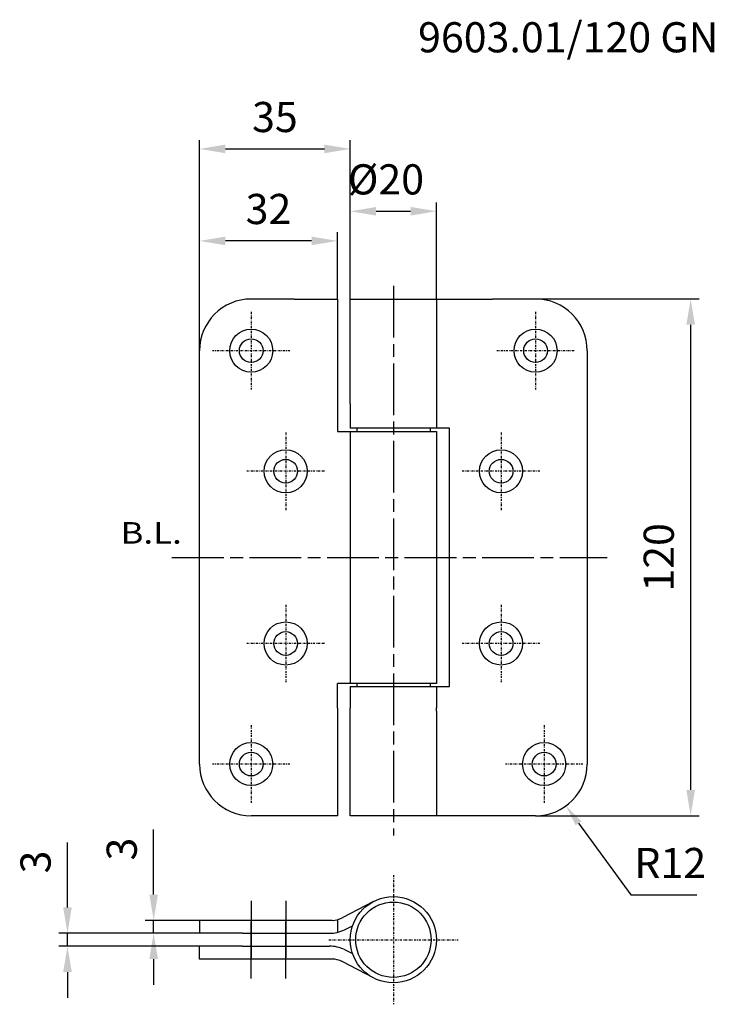
# Model space of a CAD drawing. Extents: x 119 to 280, y 205 to 434.
import ezdxf

# ---------------------------------------------------------------- set-up
doc = ezdxf.new("R2010")
doc.units = 0
for name, pattern in [('AM_ISO08W050', [18, 12, -1.5, 3, -1.5]), ('DASHDOT', [1, 0.5, -0.25, 0, -0.25]), ('DIVIDE', [1.25, 0.5, -0.25, 0, -0.25, 0, -0.25])]:
    doc.linetypes.add(name, pattern=pattern)
doc.layers.get('Defpoints').update_dxf_attribs({"linetype": 'CONTINUOUS'})
for name, color, linetype, lineweight in [('AM_5', 3, 'CONTINUOUS', 25), ('AM_6', 2, 'CONTINUOUS', 35), ('AM_7', 1, 'AM_ISO08W050', 25)]:
    doc.layers.add(name, color=color, linetype=linetype, lineweight=lineweight)
for name, color, linetype in [('KONTUREN1', 7, 'CONTINUOUS'), ('MITTELLIN$01', 1, 'DASHDOT'), ('TEXTE1', 7, 'CONTINUOUS')]:
    doc.layers.add(name, color=color, linetype=linetype)
doc.styles.get("Standard").update_dxf_attribs({"font": 'ISOCP'})
doc.dimstyles.new('AM_ISO', dxfattribs={"dimtxt": 3.5, "dimasz": 3, "dimexe": 1, "dimexo": 0, "dimgap": 1.5, "dimtad": 1, "dimdsep": 46, "dimtxsty": 'Standard', "dimcen": 0, "dimclrd": 256, "dimclre": 256, "dimclrt": 2, "dimadec": 0, "dimazin": 2, "dimtp": 0.1, "dimtm": 0.1, "dimtfac": 0.71, "dimtmove": 0, "dimatfit": 3, "dimfxl": 1, "dimtzin": 9, "dimlwd": -1, "dimlwe": -1, "dimarcsym": 0})
doc.dimstyles.new('AM_ISO$4', dxfattribs={"dimtxt": 3.5, "dimasz": 2.5, "dimexe": 1, "dimexo": 1, "dimgap": 1.5, "dimtad": 1, "dimtoh": 1, "dimdsep": 46, "dimtxsty": 'Standard', "dimcen": 0, "dimclrd": 256, "dimclre": 256, "dimclrt": 2, "dimadec": 0, "dimazin": 2, "dimtp": 0.1, "dimtm": 0.1, "dimtfac": 0.71, "dimtofl": 0, "dimtmove": 0, "dimatfit": 0, "dimfxl": 1, "dimtzin": 0, "dimlwd": -1, "dimlwe": -1, "dimarcsym": 0})

# ---------------------------------------------------------------- blocks, each defined once
blk = doc.blocks.new('*D11')
at = {"layer": 'AM_5'}
for p, q in [((238.3, 369.14), (276.3, 369.14)), ((274.3, 363.14), (274.3, 255.14)), ((238.3, 249.14), (276.3, 249.14))]:
    blk.add_line(p, q, dxfattribs=at)
for points in [[(273.3, 363.14), (275.3, 363.14), (274.3, 369.14)], [(273.3, 255.14), (275.3, 255.14), (274.3, 249.14)]]:
    blk.add_solid(points, dxfattribs=at)
at = {"layer": 'Defpoints', "color": 0}
for p in [(238.3, 369.14), (238.3, 249.14), (274.3, 249.14)]:
    blk.add_point(p, dxfattribs=at)
at = {"layer": 'AM_5', "color": 2, "insert": (267.8, 309.14), "char_height": 7, "attachment_point": 5, "rotation": 90}
blk.add_mtext('120', dxfattribs=at)
blk = doc.blocks.new('*D12')
at = {"layer": 'AM_5'}
for p, q in [((248.3, 247.39), (260.4, 230.76)), ((260.4, 230.76), (275.72, 230.76))]:
    blk.add_line(p, q, dxfattribs=at)
blk.add_solid([(248.97, 247.88), (247.62, 246.9), (245.36, 251.43)], dxfattribs=at)
at = {"layer": 'Defpoints', "color": 0}
for p in [(238.3, 261.14), (245.36, 251.43)]:
    blk.add_point(p, dxfattribs=at)
at = {"layer": 'AM_5', "color": 2, "insert": (269.56, 237.26), "char_height": 7, "attachment_point": 5}
blk.add_mtext('R12', dxfattribs=at)
blk = doc.blocks.new('*D13')
at = {"layer": 'AM_5'}
for p, q in [((149.65, 230.85), (149.65, 245.94)), ((160.3, 224.85), (147.65, 224.85)), ((149.65, 221.85), (149.65, 224.85)), ((160.3, 221.85), (147.65, 221.85)), ((149.65, 215.85), (149.65, 209.85))]:
    blk.add_line(p, q, dxfattribs=at)
for points in [[(148.65, 230.85), (150.65, 230.85), (149.65, 224.85)], [(148.65, 215.85), (150.65, 215.85), (149.65, 221.85)]]:
    blk.add_solid(points, dxfattribs=at)
at = {"layer": 'Defpoints', "color": 0}
for p in [(149.65, 224.85), (160.3, 224.85), (160.3, 221.85)]:
    blk.add_point(p, dxfattribs=at)
at = {"layer": 'AM_5', "color": 2, "insert": (143.15, 241.4), "char_height": 7, "attachment_point": 5, "rotation": 90}
blk.add_mtext('3', dxfattribs=at)
blk = doc.blocks.new('*D14')
at = {"layer": 'AM_5'}
for p, q in [((129.65, 227.85), (129.65, 242.94)), ((160.3, 221.85), (127.65, 221.85)), ((129.65, 218.85), (129.65, 221.85)), ((160.3, 218.85), (127.65, 218.85)), ((129.65, 212.85), (129.65, 206.85))]:
    blk.add_line(p, q, dxfattribs=at)
for points in [[(128.65, 227.85), (130.65, 227.85), (129.65, 221.85)], [(128.65, 212.85), (130.65, 212.85), (129.65, 218.85)]]:
    blk.add_solid(points, dxfattribs=at)
at = {"layer": 'Defpoints', "color": 0}
for p in [(129.65, 221.85), (160.3, 221.85), (160.3, 218.85)]:
    blk.add_point(p, dxfattribs=at)
at = {"layer": 'AM_5', "color": 2, "insert": (123.15, 238.4), "char_height": 7, "attachment_point": 5, "rotation": 90}
blk.add_mtext('3', dxfattribs=at)
blk = doc.blocks.new('*D15')
at = {"layer": 'AM_5'}
for p, q in [((195.3, 365.25), (195.3, 391.51)), ((215.3, 369.14), (215.3, 391.51)), ((201.3, 389.51), (209.3, 389.51))]:
    blk.add_line(p, q, dxfattribs=at)
for points in [[(201.3, 390.51), (201.3, 388.51), (195.3, 389.51)], [(209.3, 390.51), (209.3, 388.51), (215.3, 389.51)]]:
    blk.add_solid(points, dxfattribs=at)
at = {"layer": 'Defpoints', "color": 0}
for p in [(215.3, 389.51), (215.3, 369.14), (195.3, 365.25)]:
    blk.add_point(p, dxfattribs=at)
at = {"layer": 'AM_5', "color": 2, "insert": (203.57, 396.01), "char_height": 7, "attachment_point": 5}
blk.add_mtext('%%c20', dxfattribs=at)
blk = doc.blocks.new('*D16')
at = {"layer": 'AM_5'}
for p, q in [((160.3, 357.14), (160.3, 384.63)), ((192.3, 369.14), (192.3, 384.63)), ((186.3, 382.63), (166.3, 382.63))]:
    blk.add_line(p, q, dxfattribs=at)
for points in [[(166.3, 383.63), (166.3, 381.63), (160.3, 382.63)], [(186.3, 383.63), (186.3, 381.63), (192.3, 382.63)]]:
    blk.add_solid(points, dxfattribs=at)
at = {"layer": 'Defpoints', "color": 0}
for p in [(160.3, 382.63), (192.3, 369.14), (160.3, 357.14)]:
    blk.add_point(p, dxfattribs=at)
at = {"layer": 'AM_5', "color": 2, "insert": (176.3, 389.13), "char_height": 7, "attachment_point": 5}
blk.add_mtext('32', dxfattribs=at)
blk = doc.blocks.new('*D17')
at = {"layer": 'AM_5'}
for p, q in [((160.3, 357.14), (160.3, 405.99)), ((195.3, 357.01), (195.3, 405.99)), ((166.3, 403.99), (189.3, 403.99))]:
    blk.add_line(p, q, dxfattribs=at)
for points in [[(166.3, 404.99), (166.3, 402.99), (160.3, 403.99)], [(189.3, 404.99), (189.3, 402.99), (195.3, 403.99)]]:
    blk.add_solid(points, dxfattribs=at)
at = {"layer": 'Defpoints', "color": 0}
for p in [(195.3, 403.99), (160.3, 357.14), (195.3, 357.01)]:
    blk.add_point(p, dxfattribs=at)
at = {"layer": 'AM_5', "color": 2, "insert": (177.8, 410.49), "char_height": 7, "attachment_point": 5}
blk.add_mtext('35', dxfattribs=at)

msp = doc.modelspace()

# ---------------------------------------------------------------- linework, layer by layer
at = {"layer": 'AM_7'}
for p, q in [((205.297, 372.181), (205.297, 244.518)), ((153.909, 309.137), (254.895, 309.137))]:
    msp.add_line(p, q, dxfattribs=at)
at = {"layer": 'KONTUREN1', "color": 7}
for p, q in [((182.297, 369.137), (172.297, 369.137)), ((182.297, 369.137), (192.297, 369.137)), ((192.297, 369.137), (192.297, 338.387)), ((195.297, 344.887), (195.297, 369.137)), ((195.297, 369.137), (228.297, 369.137)), ((215.297, 369.137), (215.297, 344.887)), ((238.297, 369.137), (228.297, 369.137)), ((160.297, 261.137), (160.297, 357.137)), ((250.297, 357.137), (250.297, 261.137)), ((195.297, 344.887), (195.297, 339.137)), ((215.297, 344.887), (215.297, 344.137)), ((215.297, 344.137), (215.297, 339.137)), ((218.297, 339.137), (195.297, 339.137)), ((196.797, 339.137), (196.797, 338.387)), ((213.797, 339.137), (213.797, 338.387)), ((218.297, 279.137), (218.297, 339.137)), ((192.297, 338.387), (215.297, 338.387)), ((195.297, 338.387), (195.297, 279.887)), ((215.297, 338.387), (215.297, 279.887)), ((192.297, 274.137), (192.297, 279.887)), ((215.297, 279.887), (192.297, 279.887)), ((195.297, 279.137), (195.297, 274.137)), ((195.297, 279.137), (218.297, 279.137)), ((196.797, 279.887), (196.797, 279.137)), ((213.797, 279.887), (213.797, 279.137)), ((215.297, 279.137), (215.297, 274.137)), ((192.297, 274.137), (192.297, 249.137)), ((195.297, 273.387), (195.297, 274.137)), ((195.297, 249.137), (195.297, 273.387)), ((215.297, 273.387), (215.297, 274.309)), ((215.297, 273.387), (215.297, 249.137)), ((182.297, 249.137), (172.297, 249.137)), ((192.297, 249.137), (182.297, 249.137)), ((228.297, 249.137), (195.297, 249.137)), ((238.297, 249.137), (228.297, 249.137)), ((200.674, 229.219), (193.383, 225.418)), ((170.297, 224.851), (160.297, 224.851)), ((160.297, 224.851), (160.297, 221.851)), ((191.072, 224.851), (170.297, 224.851)), ((192.297, 224.851), (192.297, 222.063)), ((170.297, 221.851), (160.297, 221.851)), ((170.297, 221.851), (190.468, 221.851)), ((193.944, 222.646), (195.823, 223.553))]:
    msp.add_line(p, q, dxfattribs=at)
at = {"layer": 'KONTUREN1', "color": 1, "linetype": 'DASHDOT'}
for p, q in [((172.297, 366.137), (172.297, 348.137)), ((238.297, 366.137), (238.297, 348.137)), ((181.297, 357.137), (163.297, 357.137)), ((247.297, 357.137), (229.297, 357.137)), ((180.297, 338.137), (180.297, 320.137)), ((230.297, 338.137), (230.297, 320.137)), ((189.297, 329.137), (171.297, 329.137)), ((239.297, 329.137), (221.297, 329.137)), ((180.297, 298.137), (180.297, 280.137)), ((230.297, 298.137), (230.297, 280.137)), ((189.297, 289.137), (171.297, 289.137)), ((239.297, 289.137), (221.297, 289.137)), ((172.297, 270.137), (172.297, 252.137)), ((240.297, 270.137), (240.297, 252.137)), ((181.297, 261.137), (163.297, 261.137)), ((249.297, 261.137), (231.297, 261.137))]:
    msp.add_line(p, q, dxfattribs=at)
at = {"layer": 'KONTUREN1', "color": 7, "linetype": 'Continuous'}
for p, q in [((170.297, 218.851), (160.297, 218.851)), ((160.297, 215.851), (160.297, 218.851)), ((170.297, 218.851), (190.468, 218.851)), ((193.944, 218.057), (195.823, 217.15)), ((170.297, 215.851), (160.297, 215.851)), ((191.072, 215.851), (170.297, 215.851)), ((200.674, 211.484), (193.383, 215.285))]:
    msp.add_line(p, q, dxfattribs=at)
for centre, radius in [((172.297, 357.137), 5), ((238.297, 357.137), 5), ((172.297, 357.137), 2.75), ((238.297, 357.137), 2.75), ((180.297, 329.137), 5), ((230.297, 329.137), 5), ((180.297, 329.137), 2.75), ((230.297, 329.137), 2.75), ((180.297, 289.137), 5), ((230.297, 289.137), 5), ((180.297, 289.137), 2.75), ((230.297, 289.137), 2.75), ((172.297, 261.137), 5), ((240.297, 261.137), 5), ((172.297, 261.137), 2.75), ((240.297, 261.137), 2.75)]:
    msp.add_circle(centre, radius, dxfattribs=at)
at = {"layer": 'KONTUREN1', "color": 7}
for radius in [10, 8.75]:
    msp.add_circle((205.297, 220.351), radius, dxfattribs=at)
for centre, radius, start, end in [((172.297, 357.137), 12, 90, 180), ((238.297, 357.137), 12, 0, 90), ((172.297, 261.137), 12, 180, 270), ((238.297, 261.137), 12, 270, 0), ((191.072, 229.851), 5, 270, 297.53468), ((190.468, 229.851), 8, 270, 295.75603)]:
    msp.add_arc(centre, radius, start, end, dxfattribs=at)
at = {"layer": 'KONTUREN1', "color": 7, "linetype": 'Continuous'}
for centre, radius, start in [((190.468, 210.851), 8, 64.24397), ((191.072, 210.851), 5, 62.46532)]:
    msp.add_arc(centre, radius, start, 90, dxfattribs=at)
at = {"layer": 'MITTELLIN$01', "color": 1}
for p, q in [((205.297, 235.351), (205.297, 205.351)), ((190.297, 220.351), (220.297, 220.351))]:
    msp.add_line(p, q, dxfattribs=at)
at = {"layer": 'MITTELLIN$01', "color": 1, "linetype": 'Continuous'}
for p, q in [((172.297, 229.357), (172.297, 216.165)), ((180.297, 229.357), (180.297, 216.165)), ((172.297, 211.346), (172.297, 224.537)), ((180.297, 211.346), (180.297, 224.537))]:
    msp.add_line(p, q, dxfattribs=at)

# ---------------------------------------------------------------- texts
at = {"layer": 'AM_6'}
msp.add_text('9603.01/120 GN', height=7, dxfattribs=at).set_placement((211.028, 426.416))
at = {"layer": 'TEXTE1', "color": 7, "linetype": 'DIVIDE', "width": 1.190136}
msp.add_text('B.L.', height=5, dxfattribs=at).set_placement((141.944, 312.334))

# ---------------------------------------------------------------- dimensions: what is measured, and where the dimension line sits
at = {"layer": 'AM_5'}
for base, p1, p2, picture, middle in [((195.297, 403.988), (160.297, 357.137), (195.297, 357.012), '*D17', (177.797, 410.488)), ((160.297, 382.626), (192.297, 369.137), (160.297, 357.137), '*D16', (176.297, 389.127))]:
    dim = msp.add_linear_dim(base=base, p1=p1, p2=p2, dimstyle='AM_ISO', override={"dimscale": 2}, dxfattribs=at)
    dim.commit()
    dim.dimension.update_dxf_attribs({"geometry": picture, "text_midpoint": middle})
dim = msp.add_linear_dim(base=(215.297, 389.505), p1=(195.297, 365.247), p2=(215.297, 369.137), angle=0, text='%%c<>', dimstyle='AM_ISO', override={"dimscale": 2}, dxfattribs=at)
dim.commit()
dim.dimension.update_dxf_attribs({"geometry": '*D15', "text_midpoint": (203.575, 389.505), "dimtype": 160})
for base, p1, p2, picture, middle in [((274.297, 249.137), (238.297, 369.137), (238.297, 249.137), '*D11', (267.796, 309.137)), ((149.653, 224.851), (160.297, 221.851), (160.297, 224.851), '*D13', (143.153, 241.396)), ((129.653, 221.851), (160.297, 218.851), (160.297, 221.851), '*D14', (123.153, 238.396))]:
    dim = msp.add_linear_dim(base=base, p1=p1, p2=p2, angle=90, dimstyle='AM_ISO', override={"dimscale": 2}, dxfattribs=at)
    dim.commit()
    dim.dimension.update_dxf_attribs({"geometry": picture, "text_midpoint": middle})
dim = msp.add_radius_dim(center=(238.297, 261.137), mpoint=(245.356, 251.433), dimstyle='AM_ISO$4', override={"dimscale": 2}, dxfattribs=at)
dim.commit()
dim.dimension.update_dxf_attribs({"geometry": '*D12', "text_midpoint": (269.556, 230.76), "dimtype": 164})

doc.saveas('drawing.dxf')
